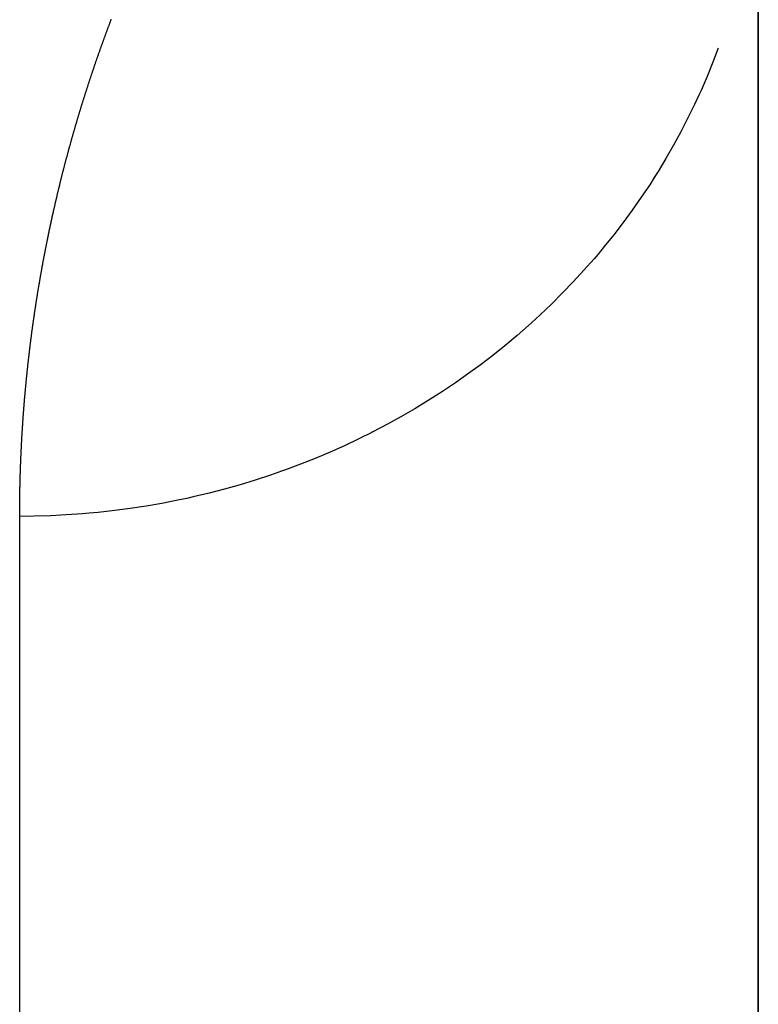
# Model space of a CAD drawing. Extents: x 24 to 1347, y -773 to 283.
# Drawn here: x 768 to 770, y -163 to -159 of the extents above; entities that cross this region are included whole.
import ezdxf

# ---------------------------------------------------------------- set-up
doc = ezdxf.new("R2010")
doc.units = 0
doc.linetypes.add('DASHED', pattern=[11.05, 8.7, -2.35])
doc.layers.get('0').update_dxf_attribs({"linetype": 'CONTINUOUS'})
doc.layers.add('NEVIDI', color=4, linetype='DASHED')

msp = doc.modelspace()

# ---------------------------------------------------------------- linework, layer by layer
at = {"color": 2}
for p, q in [((770.5, -158.404158), (770.5, -309.427833)), ((770.5, -309.427833), (770.5, -158.404158))]:
    msp.add_line(p, q, dxfattribs=at)
at = {"layer": 'NEVIDI', "color": 7, "linetype": 'CONTINUOUS'}
for p, q in [((767.859134, -159.238381), (767.859963, -159.236164)), ((767.859963, -159.236164), (767.860979, -159.233447)), ((767.860979, -159.233447), (767.86181, -159.231231)), ((767.86181, -159.231231), (767.862828, -159.228517)), ((767.862828, -159.228517), (767.86366, -159.226303)), ((767.86366, -159.226303), (767.864681, -159.22359)), ((767.864681, -159.22359), (767.865514, -159.221378)), ((767.865514, -159.221378), (767.866544, -159.218649)), ((767.866544, -159.218649), (767.867374, -159.216455)), ((767.867374, -159.216455), (767.8684, -159.213741)), ((767.8684, -159.213741), (767.869239, -159.211528)), ((767.869239, -159.211528), (767.870268, -159.208817)), ((767.870268, -159.208817), (767.871108, -159.206606)), ((767.871108, -159.206606), (767.872139, -159.203897)), ((767.844504, -159.278004), (767.845319, -159.275772)), ((767.845319, -159.275772), (767.846319, -159.273037)), ((767.846319, -159.273037), (767.847136, -159.270807)), ((767.847136, -159.270807), (767.848139, -159.268074)), ((767.848139, -159.268074), (767.848958, -159.265846)), ((767.848958, -159.265846), (767.849962, -159.263115)), ((767.849962, -159.263115), (767.850783, -159.260889)), ((767.850783, -159.260889), (767.851789, -159.25816)), ((767.851789, -159.25816), (767.852611, -159.255935)), ((767.852611, -159.255935), (767.853625, -159.253195)), ((767.853625, -159.253195), (767.854444, -159.250986)), ((767.854444, -159.250986), (767.855454, -159.248263)), ((767.855454, -159.248263), (767.85628, -159.246042)), ((767.85628, -159.246042), (767.857292, -159.24332)), ((767.857292, -159.24332), (767.858119, -159.241101)), ((767.858119, -159.241101), (767.859134, -159.238381)), ((767.830134, -159.317826), (767.830934, -159.315583)), ((767.830934, -159.315583), (767.831916, -159.312836)), ((767.831916, -159.312836), (767.832718, -159.310595)), ((767.832718, -159.310595), (767.833702, -159.30785)), ((767.833702, -159.30785), (767.834506, -159.305612)), ((767.834506, -159.305612), (767.835492, -159.302869)), ((767.835492, -159.302869), (767.836297, -159.300632)), ((767.836297, -159.300632), (767.837286, -159.297891)), ((767.837286, -159.297891), (767.838093, -159.295656)), ((767.838093, -159.295656), (767.839083, -159.292918)), ((767.839083, -159.292918), (767.839892, -159.290685)), ((767.839892, -159.290685), (767.840888, -159.287938)), ((767.840888, -159.287938), (767.841695, -159.285715)), ((767.841695, -159.285715), (767.842691, -159.282976)), ((767.842691, -159.282976), (767.843505, -159.280742)), ((767.843505, -159.280742), (767.844504, -159.278004)), ((767.81604, -159.35781), (767.816823, -159.355564)), ((767.816823, -159.355564), (767.817786, -159.352804)), ((767.817786, -159.352804), (767.818573, -159.350554)), ((767.818573, -159.350554), (767.819538, -159.347796)), ((767.819538, -159.347796), (767.820327, -159.345547)), ((767.820327, -159.345547), (767.821294, -159.342792)), ((767.821294, -159.342792), (767.822085, -159.340545)), ((767.822085, -159.340545), (767.823054, -159.337792)), ((767.823054, -159.337792), (767.823846, -159.335547)), ((767.823846, -159.335547), (767.824818, -159.332796)), ((767.824818, -159.332796), (767.825611, -159.330553)), ((767.825611, -159.330553), (767.826585, -159.327804)), ((767.826585, -159.327804), (767.827381, -159.325563)), ((767.827381, -159.325563), (767.828359, -159.322808)), ((767.828359, -159.322808), (767.829154, -159.320575)), ((767.829154, -159.320575), (767.830134, -159.317826)), ((770.33686, -159.321215), (770.315258, -159.37825)), ((767.802211, -159.397994), (767.802966, -159.395777)), ((767.802966, -159.395777), (767.803935, -159.392932)), ((767.803935, -159.392932), (767.804679, -159.390752)), ((767.804679, -159.390752), (767.805653, -159.387903)), ((767.805653, -159.387903), (767.806402, -159.385713)), ((767.806402, -159.385713), (767.807364, -159.382907)), ((767.807364, -159.382907), (767.808129, -159.380678)), ((767.808129, -159.380678), (767.809082, -159.377907)), ((767.809082, -159.377907), (767.80986, -159.375647)), ((767.80986, -159.375647), (767.810815, -159.372878)), ((767.810815, -159.372878), (767.811595, -159.37062)), ((767.811595, -159.37062), (767.812552, -159.367853)), ((767.812552, -159.367853), (767.813334, -159.365597)), ((767.813334, -159.365597), (767.814293, -159.362833)), ((767.814293, -159.362833), (767.815077, -159.360579)), ((767.815077, -159.360579), (767.81604, -159.35781)), ((770.315258, -159.37825), (770.291664, -159.436494)), ((767.788645, -159.438396), (767.7894, -159.43612)), ((767.7894, -159.43612), (767.790327, -159.433332)), ((767.790327, -159.433332), (767.791084, -159.431057)), ((767.791084, -159.431057), (767.792015, -159.428266)), ((767.792015, -159.428266), (767.792772, -159.425999)), ((767.792772, -159.425999), (767.793702, -159.423219)), ((767.793702, -159.423219), (767.794461, -159.420952)), ((767.794461, -159.420952), (767.795393, -159.418174)), ((767.795393, -159.418174), (767.796154, -159.415909)), ((767.796154, -159.415909), (767.797088, -159.413133)), ((767.797088, -159.413133), (767.797851, -159.41087)), ((767.797851, -159.41087), (767.798788, -159.408096)), ((767.798788, -159.408096), (767.799552, -159.405835)), ((767.799552, -159.405835), (767.800491, -159.403064)), ((767.800491, -159.403064), (767.801257, -159.400804)), ((767.801257, -159.400804), (767.802211, -159.397994)), ((770.291664, -159.436494), (770.267294, -159.492909)), ((767.775353, -159.478985), (767.776093, -159.476698)), ((767.776093, -159.476698), (767.777001, -159.473895)), ((767.777001, -159.473895), (767.777743, -159.47161)), ((767.777743, -159.47161), (767.778654, -159.468809)), ((767.778654, -159.468809), (767.779397, -159.466525)), ((767.779397, -159.466525), (767.780312, -159.463722)), ((767.780312, -159.463722), (767.781055, -159.461445)), ((767.781055, -159.461445), (767.78197, -159.458649)), ((767.78197, -159.458649), (767.782717, -159.456369)), ((767.782717, -159.456369), (767.783628, -159.453596)), ((767.783628, -159.453596), (767.784371, -159.451334)), ((767.784371, -159.451334), (767.785292, -159.448538)), ((767.785292, -159.448538), (767.786044, -159.446259)), ((767.786044, -159.446259), (767.786966, -159.443465)), ((767.786966, -159.443465), (767.78772, -159.441188)), ((767.78772, -159.441188), (767.788645, -159.438396)), ((767.76306, -159.517473), (767.763947, -159.514663)), ((767.763947, -159.514663), (767.764672, -159.512372)), ((767.764672, -159.512372), (767.765561, -159.509565)), ((767.765561, -159.509565), (767.766288, -159.507276)), ((767.766288, -159.507276), (767.767179, -159.504471)), ((767.767179, -159.504471), (767.767907, -159.502184)), ((767.767907, -159.502184), (767.768803, -159.499376)), ((767.768803, -159.499376), (767.769532, -159.497093)), ((767.769532, -159.497093), (767.770431, -159.494281)), ((767.770431, -159.494281), (767.771166, -159.491988)), ((767.771166, -159.491988), (767.772068, -159.489178)), ((767.772068, -159.489178), (767.772804, -159.486887)), ((767.772804, -159.486887), (767.773708, -159.48408)), ((767.773708, -159.48408), (767.774447, -159.481791)), ((767.774447, -159.481791), (767.775353, -159.478985)), ((770.259907, -159.509345), (770.241159, -159.54981)), ((770.267294, -159.492909), (770.259907, -159.509345)), ((767.7503, -159.558456), (767.751171, -159.555625)), ((767.751171, -159.555625), (767.751882, -159.553317)), ((767.751882, -159.553317), (767.752754, -159.550488)), ((767.752754, -159.550488), (767.753467, -159.548181)), ((767.753467, -159.548181), (767.754342, -159.545354)), ((767.754342, -159.545354), (767.755057, -159.543049)), ((767.755057, -159.543049), (767.755934, -159.540225)), ((767.755934, -159.540225), (767.756651, -159.537922)), ((767.756651, -159.537922), (767.757533, -159.535093)), ((767.757533, -159.535093), (767.758248, -159.532799)), ((767.758248, -159.532799), (767.759129, -159.529983)), ((767.759129, -159.529983), (767.759848, -159.527686)), ((767.759848, -159.527686), (767.760731, -159.524872)), ((767.760731, -159.524872), (767.761452, -159.522578)), ((767.761452, -159.522578), (767.762337, -159.519766)), ((767.762337, -159.519766), (767.76306, -159.517473)), ((770.241159, -159.54981), (770.214349, -159.604859)), ((767.737818, -159.599643), (767.738669, -159.596797)), ((767.738669, -159.596797), (767.739365, -159.594476)), ((767.739365, -159.594476), (767.740219, -159.591632)), ((767.740219, -159.591632), (767.740916, -159.589314)), ((767.740916, -159.589314), (767.741772, -159.586472)), ((767.741772, -159.586472), (767.742471, -159.584155)), ((767.742471, -159.584155), (767.74333, -159.581316)), ((767.74333, -159.581316), (767.744031, -159.579001)), ((767.744031, -159.579001), (767.744892, -159.576164)), ((767.744892, -159.576164), (767.745594, -159.573851)), ((767.745594, -159.573851), (767.74646, -159.571008)), ((767.74646, -159.571008), (767.747162, -159.568705)), ((767.747162, -159.568705), (767.748021, -159.565893)), ((767.748021, -159.565893), (767.748722, -159.5636)), ((767.748722, -159.5636), (767.749591, -159.560767)), ((767.749591, -159.560767), (767.7503, -159.558456)), ((767.72646, -159.638129), (767.727138, -159.635803)), ((767.727138, -159.635803), (767.72797, -159.632953)), ((767.72797, -159.632953), (767.72865, -159.630629)), ((767.72865, -159.630629), (767.729485, -159.627781)), ((767.729485, -159.627781), (767.730167, -159.625458)), ((767.730167, -159.625458), (767.731004, -159.622612)), ((767.731004, -159.622612), (767.731687, -159.620292)), ((767.731687, -159.620292), (767.732526, -159.617448)), ((767.732526, -159.617448), (767.733212, -159.61513)), ((767.733212, -159.61513), (767.734053, -159.612288)), ((767.734053, -159.612288), (767.73474, -159.609972)), ((767.73474, -159.609972), (767.735587, -159.607122)), ((767.735587, -159.607122), (767.736274, -159.604813)), ((767.736274, -159.604813), (767.737134, -159.601932)), ((767.737134, -159.601932), (767.737818, -159.599643)), ((770.214349, -159.604859), (770.185443, -159.660948)), ((767.715189, -159.677348), (767.716003, -159.67448)), ((767.716003, -159.67448), (767.716668, -159.672141)), ((767.716668, -159.672141), (767.717484, -159.669275)), ((767.717484, -159.669275), (767.718151, -159.666937)), ((767.718151, -159.666937), (767.71897, -159.664073)), ((767.71897, -159.664073), (767.719639, -159.661738)), ((767.719639, -159.661738), (767.720459, -159.658876)), ((767.720459, -159.658876), (767.72113, -159.656543)), ((767.72113, -159.656543), (767.721953, -159.653683)), ((767.721953, -159.653683), (767.722626, -159.651352)), ((767.722626, -159.651352), (767.723451, -159.648494)), ((767.723451, -159.648494), (767.724126, -159.646165)), ((767.724126, -159.646165), (767.724958, -159.643295)), ((767.724958, -159.643295), (767.72563, -159.640982)), ((767.72563, -159.640982), (767.72646, -159.638129)), ((770.185443, -159.660948), (770.156109, -159.714848)), ((767.703529, -159.719078), (767.70433, -159.71617)), ((767.70433, -159.71617), (767.704972, -159.713847)), ((767.704972, -159.713847), (767.705768, -159.710969)), ((767.705768, -159.710969), (767.706419, -159.708621)), ((767.706419, -159.708621), (767.707217, -159.705745)), ((767.707217, -159.705745), (767.70787, -159.703399)), ((767.70787, -159.703399), (767.708671, -159.700525)), ((767.708671, -159.700525), (767.709325, -159.698182)), ((767.709325, -159.698182), (767.710128, -159.69531)), ((767.710128, -159.69531), (767.710784, -159.692968)), ((767.710784, -159.692968), (767.71159, -159.690098)), ((767.71159, -159.690098), (767.712248, -159.687758)), ((767.712248, -159.687758), (767.713056, -159.684891)), ((767.713056, -159.684891), (767.713716, -159.682553)), ((767.713716, -159.682553), (767.714531, -159.679669)), ((767.714531, -159.679669), (767.715189, -159.677348)), ((770.156109, -159.714848), (770.124634, -159.769702)), ((767.692933, -159.758107), (767.693552, -159.755794)), ((767.693552, -159.755794), (767.694337, -159.752873)), ((767.694337, -159.752873), (767.694962, -159.750546)), ((767.694962, -159.750546), (767.695751, -159.747618)), ((767.695751, -159.747618), (767.696379, -159.745291)), ((767.696379, -159.745291), (767.697162, -159.742399)), ((767.697162, -159.742399), (767.697801, -159.74004)), ((767.697801, -159.74004), (767.698586, -159.73715)), ((767.698586, -159.73715), (767.699227, -159.734793)), ((767.699227, -159.734793), (767.700014, -159.731906)), ((767.700014, -159.731906), (767.700657, -159.729551)), ((767.700657, -159.729551), (767.701446, -159.726665)), ((767.701446, -159.726665), (767.702091, -159.724312)), ((767.702091, -159.724312), (767.702882, -159.721429)), ((767.702882, -159.721429), (767.703529, -159.719078)), ((767.682447, -159.797849), (767.683203, -159.794945)), ((767.683203, -159.794945), (767.683821, -159.792577)), ((767.683821, -159.792577), (767.684571, -159.789704)), ((767.684571, -159.789704), (767.685198, -159.78731)), ((767.685198, -159.78731), (767.685958, -159.784411)), ((767.685958, -159.784411), (767.68658, -159.782047)), ((767.68658, -159.782047), (767.687343, -159.779151)), ((767.687343, -159.779151), (767.687966, -159.776788)), ((767.687966, -159.776788), (767.688731, -159.773894)), ((767.688731, -159.773894), (767.689356, -159.771534)), ((767.689356, -159.771534), (767.690124, -159.768641)), ((767.690124, -159.768641), (767.690751, -159.766283)), ((767.690751, -159.766283), (767.69152, -159.763393)), ((767.69152, -159.763393), (767.692149, -159.761037)), ((767.692149, -159.761037), (767.692933, -159.758107)), ((770.124634, -159.769702), (770.093259, -159.821663)), ((767.671618, -159.840168), (767.672354, -159.837246)), ((767.672354, -159.837246), (767.672956, -159.834864)), ((767.672956, -159.834864), (767.673695, -159.831944)), ((767.673695, -159.831944), (767.674299, -159.829563)), ((767.674299, -159.829563), (767.675036, -159.826664)), ((767.675036, -159.826664), (767.675646, -159.824267)), ((767.675646, -159.824267), (767.67639, -159.821352)), ((767.67639, -159.821352), (767.676998, -159.818975)), ((767.676998, -159.818975), (767.677744, -159.816063)), ((767.677744, -159.816063), (767.678354, -159.813687)), ((767.678354, -159.813687), (767.679102, -159.810777)), ((767.679102, -159.810777), (767.679714, -159.808404)), ((767.679714, -159.808404), (767.680465, -159.805496)), ((767.680465, -159.805496), (767.681079, -159.803124)), ((767.681079, -159.803124), (767.681832, -159.800218)), ((767.681832, -159.800218), (767.682447, -159.797849)), ((770.093259, -159.821663), (770.077685, -159.846538)), ((767.662383, -159.877367), (767.6631, -159.874441)), ((767.6631, -159.874441), (767.663686, -159.872055)), ((767.663686, -159.872055), (767.664415, -159.869088)), ((767.664415, -159.869088), (767.664992, -159.866747)), ((767.664992, -159.866747), (767.665724, -159.863785)), ((767.665724, -159.863785), (767.666308, -159.861427)), ((767.666308, -159.861427), (767.667035, -159.858496)), ((767.667035, -159.858496), (767.667629, -159.856106)), ((767.667629, -159.856106), (767.668358, -159.853177)), ((767.668358, -159.853177), (767.668954, -159.850789)), ((767.668954, -159.850789), (767.669686, -159.847863)), ((767.669686, -159.847863), (767.670284, -159.845477)), ((767.670284, -159.845477), (767.671018, -159.842553)), ((767.671018, -159.842553), (767.671618, -159.840168)), ((770.058848, -159.875867), (770.024637, -159.927165)), ((770.077685, -159.846538), (770.058848, -159.875867)), ((767.652123, -159.92001), (767.65282, -159.917066)), ((767.65282, -159.917066), (767.65339, -159.914665)), ((767.65339, -159.914665), (767.65409, -159.911723)), ((767.65409, -159.911723), (767.654662, -159.909324)), ((767.654662, -159.909324), (767.655364, -159.906385)), ((767.655364, -159.906385), (767.655937, -159.903988)), ((767.655937, -159.903988), (767.656641, -159.901055)), ((767.656641, -159.901055), (767.657218, -159.898655)), ((767.657218, -159.898655), (767.657925, -159.89572)), ((767.657925, -159.89572), (767.658502, -159.893327)), ((767.658502, -159.893327), (767.659212, -159.890394)), ((767.659212, -159.890394), (767.659792, -159.888003)), ((767.659792, -159.888003), (767.660503, -159.885072)), ((767.660503, -159.885072), (767.661085, -159.882683)), ((767.661085, -159.882683), (767.661799, -159.879755)), ((767.661799, -159.879755), (767.662383, -159.877367)), ((767.643381, -159.957537), (767.644061, -159.954577)), ((767.644061, -159.954577), (767.644616, -159.952164)), ((767.644616, -159.952164), (767.645299, -159.949206)), ((767.645299, -159.949206), (767.645856, -159.946794)), ((767.645856, -159.946794), (767.646541, -159.943838)), ((767.646541, -159.943838), (767.647101, -159.941429)), ((767.647101, -159.941429), (767.647788, -159.938476)), ((767.647788, -159.938476), (767.648349, -159.936068)), ((767.648349, -159.936068), (767.649039, -159.933117)), ((767.649039, -159.933117), (767.649603, -159.930711)), ((767.649603, -159.930711), (767.650295, -159.927763)), ((767.650295, -159.927763), (767.650861, -159.925358)), ((767.650861, -159.925358), (767.651556, -159.922412)), ((767.651556, -159.922412), (767.652123, -159.92001)), ((770.024637, -159.927165), (769.988202, -159.979237)), ((767.634339, -159.997621), (767.634876, -159.995202)), ((767.634876, -159.995202), (767.635535, -159.992239)), ((767.635535, -159.992239), (767.636074, -159.989822)), ((767.636074, -159.989822), (767.636746, -159.986817)), ((767.636746, -159.986817), (767.637277, -159.984446)), ((767.637277, -159.984446), (767.637961, -159.981402)), ((767.637961, -159.981402), (767.638485, -159.979071)), ((767.638485, -159.979071), (767.639173, -159.976024)), ((767.639173, -159.976024), (767.639702, -159.973681)), ((767.639702, -159.973681), (767.640383, -159.97068)), ((767.640383, -159.97068), (767.640924, -159.968296)), ((767.640924, -159.968296), (767.641599, -159.965331)), ((767.641599, -159.965331), (767.64215, -159.962914)), ((767.64215, -159.962914), (767.642828, -159.959952)), ((767.642828, -159.959952), (767.643381, -159.957537)), ((769.988202, -159.979237), (769.951641, -160.029083)), ((767.625453, -160.03839), (767.626093, -160.035409)), ((767.626093, -160.035409), (767.626615, -160.032977)), ((767.626615, -160.032977), (767.627257, -160.029998)), ((767.627257, -160.029998), (767.627781, -160.027569)), ((767.627781, -160.027569), (767.628425, -160.024592)), ((767.628425, -160.024592), (767.628952, -160.022164)), ((767.628952, -160.022164), (767.629603, -160.019171)), ((767.629603, -160.019171), (767.630128, -160.016764)), ((767.630128, -160.016764), (767.630777, -160.013791)), ((767.630777, -160.013791), (767.631308, -160.011367)), ((767.631308, -160.011367), (767.63196, -160.008397)), ((767.63196, -160.008397), (767.632492, -160.005975)), ((767.632492, -160.005975), (767.633147, -160.003007)), ((767.633147, -160.003007), (767.633682, -160.000587)), ((767.633682, -160.000587), (767.634339, -159.997621)), ((769.951641, -160.029083), (769.912822, -160.07961)), ((767.616952, -160.078818), (767.617447, -160.07642)), ((767.617447, -160.07642), (767.618075, -160.073392)), ((767.618075, -160.073392), (767.618316, -160.072228)), ((767.618316, -160.072228), (767.618575, -160.070982)), ((767.618575, -160.070982), (767.619201, -160.067981)), ((767.619201, -160.067981), (767.619712, -160.065533)), ((767.619712, -160.065533), (767.620339, -160.062533)), ((767.620339, -160.062533), (767.620852, -160.060087)), ((767.620852, -160.060087), (767.621474, -160.057133)), ((767.621474, -160.057133), (767.621997, -160.054652)), ((767.621997, -160.054652), (767.622628, -160.051664)), ((767.622628, -160.051664), (767.623144, -160.049227)), ((767.623144, -160.049227), (767.623778, -160.046241)), ((767.623778, -160.046241), (767.624297, -160.043807)), ((767.624297, -160.043807), (767.624933, -160.040823)), ((767.624933, -160.040823), (767.625453, -160.03839)), ((767.608603, -160.120015), (767.609209, -160.116971)), ((767.609209, -160.116971), (767.609692, -160.114553)), ((767.609692, -160.114553), (767.610293, -160.111546)), ((767.610293, -160.111546), (767.610785, -160.109094)), ((767.610785, -160.109094), (767.611389, -160.10609)), ((767.611389, -160.10609), (767.611883, -160.10364)), ((767.611883, -160.10364), (767.61249, -160.100638)), ((767.61249, -160.100638), (767.612986, -160.09819)), ((767.612986, -160.09819), (767.613603, -160.095155)), ((767.613603, -160.095155), (767.614094, -160.092742)), ((767.614094, -160.092742), (767.614707, -160.089743)), ((767.614707, -160.089743), (767.615207, -160.087298)), ((767.615207, -160.087298), (767.615822, -160.084301)), ((767.615822, -160.084301), (767.616325, -160.081857)), ((767.616325, -160.081857), (767.616952, -160.078818)), ((769.912822, -160.07961), (769.874238, -160.127603)), ((767.601126, -160.158315), (767.601705, -160.155297)), ((767.601705, -160.155297), (767.602179, -160.152836)), ((767.602179, -160.152836), (767.602761, -160.14982)), ((767.602761, -160.14982), (767.603237, -160.147361)), ((767.603237, -160.147361), (767.60383, -160.144303)), ((767.60383, -160.144303), (767.604299, -160.14189)), ((767.604299, -160.14189), (767.604902, -160.138799)), ((767.604902, -160.138799), (767.605367, -160.136423)), ((767.605367, -160.136423), (767.605971, -160.13334)), ((767.605971, -160.13334), (767.60644, -160.130951)), ((767.60644, -160.130951), (767.60705, -160.127859)), ((767.60705, -160.127859), (767.607519, -160.125481)), ((767.607519, -160.125481), (767.608131, -160.122391)), ((767.608131, -160.122391), (767.608603, -160.120015)), ((769.874238, -160.127603), (769.849117, -160.157742)), ((767.593435, -160.199256), (767.593891, -160.196781)), ((767.593891, -160.196781), (767.594452, -160.193747)), ((767.594452, -160.193747), (767.59491, -160.191274)), ((767.59491, -160.191274), (767.595473, -160.188243)), ((767.595473, -160.188243), (767.595934, -160.185771)), ((767.595934, -160.185771), (767.5965, -160.182742)), ((767.5965, -160.182742), (767.596963, -160.180272)), ((767.596963, -160.180272), (767.597531, -160.177245)), ((767.597531, -160.177245), (767.597996, -160.174777)), ((767.597996, -160.174777), (767.598567, -160.171753)), ((767.598567, -160.171753), (767.599035, -160.169285)), ((767.599035, -160.169285), (767.599609, -160.166263)), ((767.599609, -160.166263), (767.600078, -160.163798)), ((767.600078, -160.163798), (767.600655, -160.160778)), ((767.600655, -160.160778), (767.601126, -160.158315)), ((769.832862, -160.176803), (769.791825, -160.22347)), ((769.849117, -160.157742), (769.832862, -160.176803)), ((767.586464, -160.237882), (767.586903, -160.235399)), ((767.586903, -160.235399), (767.587444, -160.232356)), ((767.587444, -160.232356), (767.587886, -160.229875)), ((767.587886, -160.229875), (767.588437, -160.22679)), ((767.588437, -160.22679), (767.588874, -160.224355)), ((767.588874, -160.224355), (767.589434, -160.221237)), ((767.589434, -160.221237), (767.589866, -160.218839)), ((767.589866, -160.218839), (767.590421, -160.215768)), ((767.590421, -160.215768), (767.590864, -160.213325)), ((767.590864, -160.213325), (767.591431, -160.210206)), ((767.591431, -160.210206), (767.591868, -160.207807)), ((767.591868, -160.207807), (767.59243, -160.204733)), ((767.59243, -160.204733), (767.592877, -160.202292)), ((767.592877, -160.202292), (767.593435, -160.199256)), ((769.791825, -160.22347), (769.748479, -160.270634)), ((767.57923, -160.27968), (767.579747, -160.276626)), ((767.579747, -160.276626), (767.580171, -160.274135)), ((767.580171, -160.274135), (767.580691, -160.271084)), ((767.580691, -160.271084), (767.581117, -160.268595)), ((767.581117, -160.268595), (767.58164, -160.265545)), ((767.58164, -160.265545), (767.582068, -160.263059)), ((767.582068, -160.263059), (767.582594, -160.260011)), ((767.582594, -160.260011), (767.583024, -160.257526)), ((767.583024, -160.257526), (767.583557, -160.254456)), ((767.583557, -160.254456), (767.583985, -160.251994)), ((767.583985, -160.251994), (767.584518, -160.248944)), ((767.584518, -160.248944), (767.584953, -160.246458)), ((767.584953, -160.246458), (767.585488, -160.243411)), ((767.585488, -160.243411), (767.585926, -160.240926)), ((767.585926, -160.240926), (767.586464, -160.237882)), ((769.748479, -160.270634), (769.70532, -160.315579)), ((767.572777, -160.318632), (767.573276, -160.315559)), ((767.573276, -160.315559), (767.573684, -160.313053)), ((767.573684, -160.313053), (767.574186, -160.309982)), ((767.574186, -160.309982), (767.574596, -160.307478)), ((767.574596, -160.307478), (767.575101, -160.304409)), ((767.575101, -160.304409), (767.575514, -160.301907)), ((767.575514, -160.301907), (767.576021, -160.29884)), ((767.576021, -160.29884), (767.576436, -160.296339)), ((767.576436, -160.296339), (767.576941, -160.293303)), ((767.576941, -160.293303), (767.577362, -160.29078)), ((767.577362, -160.29078), (767.577875, -160.287722)), ((767.577875, -160.287722), (767.578293, -160.285228)), ((767.578293, -160.285228), (767.578808, -160.282172)), ((767.578808, -160.282172), (767.57923, -160.27968)), ((769.70532, -160.315579), (769.65983, -160.360924)), ((767.566583, -160.357711), (767.567062, -160.354627)), ((767.567062, -160.354627), (767.567453, -160.352112)), ((767.567453, -160.352112), (767.567935, -160.34903)), ((767.567935, -160.34903), (767.568329, -160.346517)), ((767.568329, -160.346517), (767.568813, -160.343437)), ((767.568813, -160.343437), (767.569209, -160.340925)), ((767.569209, -160.340925), (767.569696, -160.337848)), ((767.569696, -160.337848), (767.570095, -160.335338)), ((767.570095, -160.335338), (767.570583, -160.332273)), ((767.570583, -160.332273), (767.570986, -160.329755)), ((767.570986, -160.329755), (767.571475, -160.326703)), ((767.571475, -160.326703), (767.571875, -160.324215)), ((767.571875, -160.324215), (767.572371, -160.32114)), ((767.572371, -160.32114), (767.572777, -160.318632)), ((767.560269, -160.399492), (767.560642, -160.396968)), ((767.560642, -160.396968), (767.5611, -160.393876)), ((767.5611, -160.393876), (767.561474, -160.391353)), ((767.561474, -160.391353), (767.561935, -160.388263)), ((767.561935, -160.388263), (767.562312, -160.385742)), ((767.562312, -160.385742), (767.562776, -160.382654)), ((767.562776, -160.382654), (767.563155, -160.380135)), ((767.563155, -160.380135), (767.563621, -160.377048)), ((767.563621, -160.377048), (767.564003, -160.374531)), ((767.564003, -160.374531), (767.564473, -160.371441)), ((767.564473, -160.371441), (767.564858, -160.368921)), ((767.564858, -160.368921), (767.565331, -160.365832)), ((767.565331, -160.365832), (767.565718, -160.363314)), ((767.565718, -160.363314), (767.566194, -160.360228)), ((767.566194, -160.360228), (767.566583, -160.357711)), ((769.65983, -160.360924), (769.614618, -160.404066)), ((767.554604, -160.438918), (767.55496, -160.436382)), ((767.55496, -160.436382), (767.555398, -160.433275)), ((767.555398, -160.433275), (767.555756, -160.43074)), ((767.555756, -160.43074), (767.556196, -160.427635)), ((767.556196, -160.427635), (767.556557, -160.425102)), ((767.556557, -160.425102), (767.557001, -160.421998)), ((767.557001, -160.421998), (767.557364, -160.419467)), ((767.557364, -160.419467), (767.557812, -160.416353)), ((767.557812, -160.416353), (767.558175, -160.413837)), ((767.558175, -160.413837), (767.558625, -160.410738)), ((767.558625, -160.410738), (767.558992, -160.40821)), ((767.558992, -160.40821), (767.559444, -160.405113)), ((767.559444, -160.405113), (767.559814, -160.402587)), ((767.559814, -160.402587), (767.560269, -160.399492)), ((769.614618, -160.404066), (769.578135, -160.437561)), ((767.549202, -160.478488), (767.549541, -160.475945)), ((767.549541, -160.475945), (767.549957, -160.472829)), ((767.549957, -160.472829), (767.550298, -160.470287)), ((767.550298, -160.470287), (767.550718, -160.467173)), ((767.550718, -160.467173), (767.551061, -160.464633)), ((767.551061, -160.464633), (767.551483, -160.461521)), ((767.551483, -160.461521), (767.551829, -160.458983)), ((767.551829, -160.458983), (767.552259, -160.455837)), ((767.552259, -160.455837), (767.552603, -160.453332)), ((767.552603, -160.453332), (767.553032, -160.450218)), ((767.553032, -160.450218), (767.553383, -160.447678)), ((767.553383, -160.447678), (767.553815, -160.444566)), ((767.553815, -160.444566), (767.554169, -160.442028)), ((767.554169, -160.442028), (767.554604, -160.438918)), ((769.567108, -160.447463), (769.519976, -160.488676)), ((769.578135, -160.437561), (769.567108, -160.447463)), ((767.544065, -160.518211), (767.544387, -160.515656)), ((767.544387, -160.515656), (767.544783, -160.512525)), ((767.544783, -160.512525), (767.545107, -160.509972)), ((767.545107, -160.509972), (767.545506, -160.506843)), ((767.545506, -160.506843), (767.545833, -160.504291)), ((767.545833, -160.504291), (767.546235, -160.501164)), ((767.546235, -160.501164), (767.546564, -160.498614)), ((767.546564, -160.498614), (767.546966, -160.495505)), ((767.546966, -160.495505), (767.5473, -160.492941)), ((767.5473, -160.492941), (767.547708, -160.489818)), ((767.547708, -160.489818), (767.548042, -160.487272)), ((767.548042, -160.487272), (767.548452, -160.484151)), ((767.548452, -160.484151), (767.548788, -160.481606)), ((767.548788, -160.481606), (767.549202, -160.478488)), ((769.519976, -160.488676), (769.470486, -160.530099)), ((767.539197, -160.558081), (767.539501, -160.555519)), ((767.539501, -160.555519), (767.539876, -160.55238)), ((767.539876, -160.55238), (767.540182, -160.549819)), ((767.540182, -160.549819), (767.54056, -160.546682)), ((767.54056, -160.546682), (767.540869, -160.544123)), ((767.540869, -160.544123), (767.541249, -160.540988)), ((767.541249, -160.540988), (767.54156, -160.538431)), ((767.54156, -160.538431), (767.541944, -160.535295)), ((767.541944, -160.535295), (767.542259, -160.532732)), ((767.542259, -160.532732), (767.542646, -160.529595)), ((767.542646, -160.529595), (767.542963, -160.527036)), ((767.542963, -160.527036), (767.543353, -160.523901)), ((767.543353, -160.523901), (767.543672, -160.521344)), ((767.543672, -160.521344), (767.544065, -160.518211)), ((769.470486, -160.530099), (769.421491, -160.569346)), ((767.5346, -160.598096), (767.534887, -160.595522)), ((767.534887, -160.595522), (767.535241, -160.592368)), ((767.535241, -160.592368), (767.53553, -160.589796)), ((767.53553, -160.589796), (767.535886, -160.586645)), ((767.535886, -160.586645), (767.536178, -160.584074)), ((767.536178, -160.584074), (767.536539, -160.580913)), ((767.536539, -160.580913), (767.536832, -160.578356)), ((767.536832, -160.578356), (767.537194, -160.575208)), ((767.537194, -160.575208), (767.537491, -160.572641)), ((767.537491, -160.572641), (767.537856, -160.569495)), ((767.537856, -160.569495), (767.538156, -160.56693)), ((767.538156, -160.56693), (767.538524, -160.563786)), ((767.538524, -160.563786), (767.538826, -160.561222)), ((767.538826, -160.561222), (767.539197, -160.558081)), ((769.421491, -160.569346), (769.370131, -160.608707)), ((767.530273, -160.638295), (767.530543, -160.63571)), ((767.530543, -160.63571), (767.530875, -160.632541)), ((767.530875, -160.632541), (767.531147, -160.629957)), ((767.531147, -160.629957), (767.531482, -160.626791)), ((767.531482, -160.626791), (767.531756, -160.624209)), ((767.531756, -160.624209), (767.53209, -160.62109)), ((767.53209, -160.62109), (767.532372, -160.618464)), ((767.532372, -160.618464), (767.532713, -160.615302)), ((767.532713, -160.615302), (767.532992, -160.612723)), ((767.532992, -160.612723), (767.533336, -160.609563)), ((767.533336, -160.609563), (767.533618, -160.606986)), ((767.533618, -160.606986), (767.533966, -160.603828)), ((767.533966, -160.603828), (767.53425, -160.601252)), ((767.53425, -160.601252), (767.5346, -160.598096)), ((769.370131, -160.608707), (769.318831, -160.6463)), ((767.526223, -160.678646), (767.526474, -160.676054)), ((767.526474, -160.676054), (767.526784, -160.672877)), ((767.526784, -160.672877), (767.527038, -160.670287)), ((767.527038, -160.670287), (767.527351, -160.667112)), ((767.527351, -160.667112), (767.527607, -160.664524)), ((767.527607, -160.664524), (767.527927, -160.661311)), ((767.527927, -160.661311), (767.528183, -160.658756)), ((767.528183, -160.658756), (767.528502, -160.655579)), ((767.528502, -160.655579), (767.528764, -160.652989)), ((767.528764, -160.652989), (767.529087, -160.649814)), ((767.529087, -160.649814), (767.529352, -160.647225)), ((767.529352, -160.647225), (767.529677, -160.644053)), ((767.529677, -160.644053), (767.529944, -160.641466)), ((767.529944, -160.641466), (767.530273, -160.638295)), ((769.318831, -160.6463), (769.26984, -160.680668)), ((767.522453, -160.71913), (767.522687, -160.716526)), ((767.522687, -160.716526), (767.522975, -160.713335)), ((767.522975, -160.713335), (767.523211, -160.710733)), ((767.523211, -160.710733), (767.523502, -160.707545)), ((767.523502, -160.707545), (767.52374, -160.704944)), ((767.52374, -160.704944), (767.524035, -160.701758)), ((767.524035, -160.701758), (767.524276, -160.699159)), ((767.524276, -160.699159), (767.524573, -160.695974)), ((767.524573, -160.695974), (767.524817, -160.693377)), ((767.524817, -160.693377), (767.525117, -160.690194)), ((767.525117, -160.690194), (767.525364, -160.687599)), ((767.525364, -160.687599), (767.525667, -160.684418)), ((767.525667, -160.684418), (767.525916, -160.681825)), ((767.525916, -160.681825), (767.526223, -160.678646)), ((769.266197, -160.683167), (769.213723, -160.718284)), ((769.26984, -160.680668), (769.266197, -160.683167)), ((767.518963, -160.759794), (767.519178, -160.757179)), ((767.519178, -160.757179), (767.519444, -160.753974)), ((767.519444, -160.753974), (767.519662, -160.75136)), ((767.519662, -160.75136), (767.519933, -160.748141)), ((767.519933, -160.748141), (767.520152, -160.745545)), ((767.520152, -160.745545), (767.520424, -160.742345)), ((767.520424, -160.742345), (767.520647, -160.739734)), ((767.520647, -160.739734), (767.520923, -160.736535)), ((767.520923, -160.736535), (767.521149, -160.733927)), ((767.521149, -160.733927), (767.521427, -160.73073)), ((767.521427, -160.73073), (767.521656, -160.728123)), ((767.521656, -160.728123), (767.521937, -160.724928)), ((767.521937, -160.724928), (767.522168, -160.722323)), ((767.522168, -160.722323), (767.522453, -160.71913)), ((769.15888, -160.753319), (769.104825, -160.78625)), ((769.213723, -160.718284), (769.15888, -160.753319)), ((767.515954, -160.797994), (767.516197, -160.794782)), ((767.516197, -160.794782), (767.516396, -160.792162)), ((767.516396, -160.792162), (767.516645, -160.788913)), ((767.516645, -160.788913), (767.516845, -160.786326)), ((767.516845, -160.786326), (767.517095, -160.783112)), ((767.517095, -160.783112), (767.5173, -160.78049)), ((767.5173, -160.78049), (767.517553, -160.777277)), ((767.517553, -160.777277), (767.517761, -160.774656)), ((767.517761, -160.774656), (767.518017, -160.771446)), ((767.518017, -160.771446), (767.518228, -160.768827)), ((767.518228, -160.768827), (767.518487, -160.765618)), ((767.518487, -160.765618), (767.5187, -160.763001)), ((767.5187, -160.763001), (767.518963, -160.759794)), ((769.104825, -160.78625), (769.048407, -160.819002)), ((767.513019, -160.838925), (767.51324, -160.835698)), ((767.51324, -160.835698), (767.513421, -160.833066)), ((767.513421, -160.833066), (767.513644, -160.829851)), ((767.513644, -160.829851), (767.513828, -160.827212)), ((767.513828, -160.827212), (767.514055, -160.823989)), ((767.514055, -160.823989), (767.514242, -160.821361)), ((767.514242, -160.821361), (767.514472, -160.818141)), ((767.514472, -160.818141), (767.514661, -160.815514)), ((767.514661, -160.815514), (767.514894, -160.812295)), ((767.514894, -160.812295), (767.515086, -160.809671)), ((767.515086, -160.809671), (767.515323, -160.806454)), ((767.515323, -160.806454), (767.515517, -160.803831)), ((767.515517, -160.803831), (767.515757, -160.800616)), ((767.515757, -160.800616), (767.515954, -160.797994)), ((769.048407, -160.819002), (768.993371, -160.849421)), ((767.510373, -160.880032), (767.510571, -160.876786)), ((767.510571, -160.876786), (767.510733, -160.874149)), ((767.510733, -160.874149), (767.510934, -160.87091)), ((767.510934, -160.87091), (767.5111, -160.868269)), ((767.5111, -160.868269), (767.511304, -160.865032)), ((767.511304, -160.865032), (767.511472, -160.862393)), ((767.511472, -160.862393), (767.511679, -160.859158)), ((767.511679, -160.859158), (767.51185, -160.85652)), ((767.51185, -160.85652), (767.51206, -160.853288)), ((767.51206, -160.853288), (767.512234, -160.850651)), ((767.512234, -160.850651), (767.512448, -160.847421)), ((767.512448, -160.847421), (767.512623, -160.844786)), ((767.512623, -160.844786), (767.512841, -160.841558)), ((767.512841, -160.841558), (767.513019, -160.838925)), ((768.993371, -160.849421), (768.934995, -160.8801)), ((767.508195, -160.91803), (767.508337, -160.915407)), ((767.508337, -160.915407), (767.508515, -160.912154)), ((767.508515, -160.912154), (767.508662, -160.909502)), ((767.508662, -160.909502), (767.508843, -160.906252)), ((767.508843, -160.906252), (767.508992, -160.903601)), ((767.508992, -160.903601), (767.509176, -160.900352)), ((767.509176, -160.900352), (767.509328, -160.897703)), ((767.509328, -160.897703), (767.509516, -160.894457)), ((767.509516, -160.894457), (767.509671, -160.891809)), ((767.509671, -160.891809), (767.509862, -160.888565)), ((767.509862, -160.888565), (767.510019, -160.885919)), ((767.510019, -160.885919), (767.510213, -160.882676)), ((767.510213, -160.882676), (767.510373, -160.880032)), ((768.878097, -160.908487), (768.818862, -160.936504)), ((768.92973, -160.882789), (768.878097, -160.908487)), ((768.934995, -160.8801), (768.92973, -160.882789)), ((767.506114, -160.959441), (767.50624, -160.956763)), ((767.50624, -160.956763), (767.506394, -160.953504)), ((767.506394, -160.953504), (767.506521, -160.950845)), ((767.506521, -160.950845), (767.506679, -160.947588)), ((767.506679, -160.947588), (767.506809, -160.944931)), ((767.506809, -160.944931), (767.50697, -160.941675)), ((767.50697, -160.941675), (767.507102, -160.93902)), ((767.507102, -160.93902), (767.507267, -160.935766)), ((767.507267, -160.935766), (767.507402, -160.933112)), ((767.507402, -160.933112), (767.50757, -160.92986)), ((767.50757, -160.92986), (767.507708, -160.927208)), ((767.507708, -160.927208), (767.507879, -160.923958)), ((767.507879, -160.923958), (767.508019, -160.921308)), ((767.508019, -160.921308), (767.508195, -160.91803)), ((768.818862, -160.936504), (768.760703, -160.962537)), ((767.504437, -160.998363), (767.504568, -160.995083)), ((767.504568, -160.995083), (767.504676, -160.992408)), ((767.504676, -160.992408), (767.50481, -160.98913)), ((767.50481, -160.98913), (767.504921, -160.986457)), ((767.504921, -160.986457), (767.505059, -160.983181)), ((767.505059, -160.983181), (767.505173, -160.98051)), ((767.505173, -160.98051), (767.505314, -160.977236)), ((767.505314, -160.977236), (767.505431, -160.974566)), ((767.505431, -160.974566), (767.505575, -160.971294)), ((767.505575, -160.971294), (767.505694, -160.968626)), ((767.505694, -160.968626), (767.505842, -160.965356)), ((767.505842, -160.965356), (767.505964, -160.962689)), ((767.505964, -160.962689), (767.506114, -160.959441)), ((768.700227, -160.988103), (768.641032, -161.011683)), ((768.760703, -160.962537), (768.700227, -160.988103)), ((767.502937, -161.040073), (767.503044, -161.036786)), ((767.503044, -161.036786), (767.503133, -161.034105)), ((767.503133, -161.034105), (767.503243, -161.03082)), ((767.503243, -161.03082), (767.503335, -161.028141)), ((767.503335, -161.028141), (767.503449, -161.024858)), ((767.503449, -161.024858), (767.503543, -161.022181)), ((767.503543, -161.022181), (767.50366, -161.0189)), ((767.50366, -161.0189), (767.503757, -161.016224)), ((767.503757, -161.016224), (767.503877, -161.012945)), ((767.503877, -161.012945), (767.503977, -161.01027)), ((767.503977, -161.01027), (767.504101, -161.006993)), ((767.504101, -161.006993), (767.504204, -161.004321)), ((767.504204, -161.004321), (767.504333, -161.001001)), ((767.504333, -161.001001), (767.504437, -160.998363)), ((768.579309, -161.034789), (768.563857, -161.040342)), ((768.641032, -161.011683), (768.579309, -161.034789)), ((767.501825, -161.078643), (767.501894, -161.075951)), ((767.501894, -161.075951), (767.501981, -161.072653)), ((767.501981, -161.072653), (767.502053, -161.069963)), ((767.502053, -161.069963), (767.502142, -161.066666)), ((767.502142, -161.066666), (767.502217, -161.063978)), ((767.502217, -161.063978), (767.50231, -161.060683)), ((767.50231, -161.060683), (767.502388, -161.057996)), ((767.502388, -161.057996), (767.502484, -161.054704)), ((767.502484, -161.054704), (767.502565, -161.052018)), ((767.502565, -161.052018), (767.502665, -161.04871)), ((767.502665, -161.04871), (767.502748, -161.046044)), ((767.502748, -161.046044), (767.502851, -161.042755)), ((767.502851, -161.042755), (767.502937, -161.040073)), ((768.45634, -161.076474), (768.395065, -161.095155)), ((768.518957, -161.055959), (768.45634, -161.076474)), ((768.563857, -161.040342), (768.518957, -161.055959)), ((767.500963, -161.117968), (767.501027, -161.114569)), ((767.501027, -161.114569), (767.501077, -161.111955)), ((767.501077, -161.111955), (767.501144, -161.108558)), ((767.501144, -161.108558), (767.501198, -161.105946)), ((767.501198, -161.105946), (767.501267, -161.102599)), ((767.501267, -161.102599), (767.501324, -161.09994)), ((767.501324, -161.09994), (767.501397, -161.096634)), ((767.501397, -161.096634), (767.501457, -161.093937)), ((767.501457, -161.093937), (767.501534, -161.090595)), ((767.501534, -161.090595), (767.501597, -161.087938)), ((767.501597, -161.087938), (767.501676, -161.084636)), ((767.501676, -161.084636), (767.501742, -161.081943)), ((767.501742, -161.081943), (767.501825, -161.078643)), ((768.331557, -161.11309), (768.269167, -161.129325)), ((768.395065, -161.095155), (768.331557, -161.11309)), ((767.500342, -161.160105), (767.50038, -161.156786)), ((767.50038, -161.156786), (767.500412, -161.15408)), ((767.500412, -161.15408), (767.500453, -161.150763)), ((767.500453, -161.150763), (767.500488, -161.148058)), ((767.500488, -161.148058), (767.500533, -161.144695)), ((767.500533, -161.144695), (767.50057, -161.14204)), ((767.50057, -161.14204), (767.500619, -161.13864)), ((767.500619, -161.13864), (767.500659, -161.136025)), ((767.500659, -161.136025), (767.500711, -161.132627)), ((767.500711, -161.132627), (767.500754, -161.130003)), ((767.500754, -161.130003), (767.50081, -161.126601)), ((767.50081, -161.126601), (767.500855, -161.123984)), ((767.500855, -161.123984), (767.500915, -161.120583)), ((767.500915, -161.120583), (767.500963, -161.117968)), ((768.178715, -161.150471), (768.142425, -161.158172)), ((768.205197, -161.14457), (768.178715, -161.150471)), ((768.269167, -161.129325), (768.205197, -161.14457)), ((767.500048, -161.199083), (767.50006, -161.196361)), ((767.50006, -161.196361), (767.500076, -161.193024)), ((767.500076, -161.193024), (767.500091, -161.190303)), ((767.500091, -161.190303), (767.500111, -161.186969)), ((767.500111, -161.186969), (767.500128, -161.184249)), ((767.500128, -161.184249), (767.500152, -161.180906)), ((767.500152, -161.180906), (767.500172, -161.178201)), ((767.500172, -161.178201), (767.500199, -161.174877)), ((767.500199, -161.174877), (767.500223, -161.172166)), ((767.500223, -161.172166), (767.500253, -161.168843)), ((767.500253, -161.168843), (767.500279, -161.166134)), ((767.500279, -161.166134), (767.500313, -161.162813)), ((767.500313, -161.162813), (767.500342, -161.160105)), ((767.9487, -161.191856), (767.885859, -161.200149)), ((768.014154, -161.181858), (767.9487, -161.191856)), ((768.077497, -161.170845), (768.014154, -161.181858)), ((768.142425, -161.158172), (768.077497, -161.170845)), ((767.5, -161.220625), (767.500002, -161.217242)), ((767.5, -161.223307), (767.5, -161.220625)), ((767.558183, -161.223044), (767.5, -161.223575)), ((767.5, -161.223575), (767.5, -161.223307)), ((767.5, -255.204158), (767.5, -161.223575)), ((767.500002, -161.217242), (767.500005, -161.214554)), ((767.500005, -161.214554), (767.500011, -161.211212)), ((767.500011, -161.211212), (767.500017, -161.208486)), ((767.500017, -161.208486), (767.500026, -161.205146)), ((767.500026, -161.205146), (767.500035, -161.202422)), ((767.500035, -161.202422), (767.500048, -161.199083)), ((767.624465, -161.221143), (767.558183, -161.223044)), ((767.688795, -161.217979), (767.624465, -161.221143)), ((767.754927, -161.213367), (767.688795, -161.217979)), ((767.781536, -161.211122), (767.754927, -161.213367)), ((767.81905, -161.207575), (767.781536, -161.211122)), ((767.885859, -161.200149), (767.81905, -161.207575))]:
    msp.add_line(p, q, dxfattribs=at)

doc.saveas('drawing.dxf')
